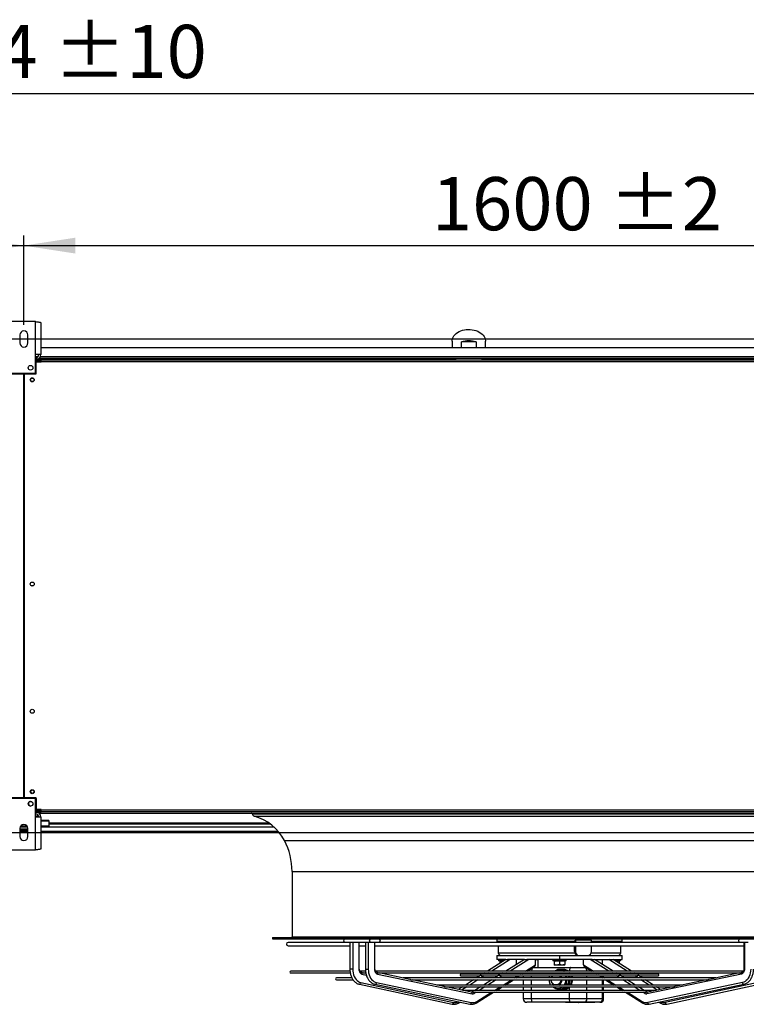
# Model space of a CAD drawing. Units: millimetres. Extents: x 5 to 416, y 3 to 291.
# Drawn here: x 160 to 232, y 88 to 186 of the extents above; entities that cross this region are included whole.
import ezdxf

# ---------------------------------------------------------------- set-up
doc = ezdxf.new("R2010")
doc.units = ezdxf.units.MM
doc.layers.add('GEOMETRY', color=7, linetype='Continuous')
doc.styles.add('SLDTEXTSTYLE0', font='TXT', dxfattribs={"width": 0.605})
doc.dimstyles.new('SLDDIMSTYLE1', dxfattribs={"dimtxt": 5.136637, "dimasz": 3.5, "dimexe": 0, "dimexo": 0.0625, "dimgap": 1.284159, "dimtad": 1, "dimdec": 0, "dimlfac": 15, "dimrnd": 1e-09, "dimzin": 12, "dimdsep": 46, "dimtxsty": 'SLDTEXTSTYLE0', "dimsah": 1, "dimcen": 0.09, "dimadec": 0, "dimazin": 3, "dimtol": 1, "dimtp": 10, "dimtm": 10, "dimtfac": 1, "dimtdec": 0, "dimtofl": 0, "dimtmove": 0, "dimatfit": 3, "dimfxl": 0, "dimfrac": 2, "dimtolj": 1, "dimarcsym": 0})
doc.dimstyles.new('SLDDIMSTYLE3', dxfattribs={"dimtxt": 5.136637, "dimasz": 3.5, "dimexe": 0, "dimexo": 0.0625, "dimgap": 1.284159, "dimtad": 1, "dimdec": 0, "dimlfac": 15, "dimrnd": 1e-09, "dimzin": 12, "dimdsep": 46, "dimtxsty": 'SLDTEXTSTYLE0', "dimsah": 1, "dimcen": 0.09, "dimadec": 0, "dimazin": 3, "dimtol": 1, "dimtp": 2, "dimtm": 2, "dimtfac": 1, "dimtdec": 0, "dimtofl": 0, "dimtmove": 0, "dimatfit": 3, "dimfxl": 0, "dimfrac": 2, "dimtolj": 1, "dimarcsym": 0})

# ---------------------------------------------------------------- blocks, each defined once
blk = doc.blocks.new('_D_4')
at = {"layer": 'GEOMETRY'}
for p, q in [((26.549, 153.563), (26.549, 179.318)), ((294.149, 153.428), (294.149, 179.318)), ((26.549, 178.318), (294.149, 178.318))]:
    blk.add_line(p, q, dxfattribs=at)
for points in [[(26.549, 178.318), (31.685, 177.528), (31.685, 179.108)], [(294.149, 178.318), (289.012, 179.108), (289.012, 177.528)]]:
    blk.add_solid(points, dxfattribs=at)
at = {"layer": 'GEOMETRY', "char_height": 5.2917, "attachment_point": 1, "style": 'SLDTEXTSTYLE0'}
for s, insert in [('±10', (163.337, 185.139)), ('4014', (145.674, 185.139))]:
    blk.add_mtext(s, dxfattribs=dict(at, insert=insert))
blk = doc.blocks.new('_D_7')
at = {"layer": 'GEOMETRY'}
for p, q in [((60.928, 153.867), (317.149, 153.867)), ((316.149, 153.867), (316.149, 104.735)), ((60.664, 104.735), (317.149, 104.735))]:
    blk.add_line(p, q, dxfattribs=at)
for points in [[(316.149, 153.867), (315.358, 148.731), (316.939, 148.731)], [(316.149, 104.735), (316.939, 109.871), (315.358, 109.871)]]:
    blk.add_solid(points, dxfattribs=at)
at = {"layer": 'GEOMETRY', "char_height": 5.2917, "attachment_point": 1, "rotation": 90, "style": 'SLDTEXTSTYLE0'}
for s, insert in [('±2', (309.327, 132.29)), ('737', (309.327, 118.546))]:
    blk.add_mtext(s, dxfattribs=dict(at, insert=insert))
blk = doc.blocks.new('_D_8')
at = {"layer": 'GEOMETRY'}
for p, q in [((53.682, 155.267), (53.682, 164.161)), ((160.349, 155.267), (160.349, 164.161)), ((53.682, 163.161), (160.349, 163.161))]:
    blk.add_line(p, q, dxfattribs=at)
for points in [[(53.682, 163.161), (58.819, 162.371), (58.819, 163.952)], [(160.349, 163.161), (155.212, 163.952), (155.212, 162.371)]]:
    blk.add_solid(points, dxfattribs=at)
at = {"layer": 'GEOMETRY', "char_height": 5.2917, "attachment_point": 1, "style": 'SLDTEXTSTYLE0'}
for s, insert in [('1600', (94.301, 169.983)), ('±2', (111.964, 169.983))]:
    blk.add_mtext(s, dxfattribs=dict(at, insert=insert))
blk = doc.blocks.new('_D_9')
at = {"layer": 'GEOMETRY'}
for p, q in [((160.349, 155.267), (160.349, 164.161)), ((267.015, 155.267), (267.015, 164.161)), ((160.349, 163.161), (267.015, 163.161))]:
    blk.add_line(p, q, dxfattribs=at)
for points in [[(160.349, 163.161), (165.485, 162.371), (165.485, 163.952)], [(267.015, 163.161), (261.879, 163.952), (261.879, 162.371)]]:
    blk.add_solid(points, dxfattribs=at)
at = {"layer": 'GEOMETRY', "char_height": 5.2917, "attachment_point": 1, "style": 'SLDTEXTSTYLE0'}
for s, insert in [('1600', (200.967, 169.983)), ('±2', (218.631, 169.983))]:
    blk.add_mtext(s, dxfattribs=dict(at, insert=insert))

msp = doc.modelspace()

# ---------------------------------------------------------------- linework, layer by layer
at = {"color": 7, "linetype": 'Continuous', "lineweight": 25}
for p, q in [((161.515, 155.601), (159.182, 155.601)), ((161.515, 152.321), (161.515, 155.601)), ((162.035, 155.499), (162.035, 152.321)), ((159.949, 154.267), (159.949, 153.467)), ((160.749, 153.467), (160.749, 154.267)), ((265.329, 153.001), (162.035, 153.001)), ((202.982, 153.637), (202.982, 153.001)), ((203.922, 153.001), (203.922, 153.567)), ((205.375, 153.567), (203.922, 153.567)), ((205.375, 153.567), (205.375, 153.001)), ((206.315, 153.001), (206.315, 153.637)), ((161.515, 150.467), (161.515, 152.321)), ((162.035, 152.321), (161.515, 152.321)), ((265.5, 151.935), (161.864, 151.935)), ((161.515, 151.868), (161.562, 151.868)), ((161.562, 151.868), (161.562, 151.735)), ((161.962, 151.868), (161.562, 151.868)), ((161.562, 151.801), (161.962, 151.801)), ((161.562, 150.468), (161.562, 151.735)), ((161.562, 151.668), (162.015, 151.668)), ((162.015, 151.621), (161.562, 151.621)), ((161.582, 150.401), (161.582, 151.588)), ((161.582, 151.588), (162.082, 151.588)), ((161.962, 151.801), (161.962, 151.868)), ((161.962, 151.801), (162.015, 151.801)), ((162.015, 151.668), (162.015, 151.801)), ((162.015, 151.621), (162.015, 151.588)), ((162.082, 151.601), (162.082, 151.801)), ((162.082, 151.801), (265.282, 151.801)), ((162.082, 151.588), (162.082, 151.601)), ((265.282, 151.601), (162.082, 151.601)), ((159.115, 150.401), (160.332, 150.401)), ((159.182, 150.467), (161.515, 150.467)), ((160.332, 108.201), (160.332, 150.401)), ((160.365, 150.401), (160.365, 108.201)), ((160.365, 150.401), (161.582, 150.401)), ((161.562, 150.468), (161.515, 150.468)), ((160.365, 147.068), (160.332, 147.068)), ((160.332, 146.402), (160.365, 146.402)), ((160.365, 143.734), (160.332, 143.734)), ((160.332, 143.068), (160.365, 143.068)), ((160.365, 140.401), (160.332, 140.401)), ((160.332, 139.735), (160.365, 139.735)), ((160.365, 137.068), (160.332, 137.068)), ((160.332, 136.402), (160.365, 136.402)), ((160.365, 133.734), (160.332, 133.734)), ((160.332, 133.068), (160.365, 133.068)), ((160.365, 130.401), (160.332, 130.401)), ((160.332, 129.735), (160.365, 129.735)), ((160.332, 108.201), (159.115, 108.201)), ((161.515, 108.135), (159.182, 108.135)), ((161.582, 108.201), (160.365, 108.201)), ((161.515, 108.135), (161.562, 108.135)), ((161.515, 106.281), (161.515, 108.135)), ((161.562, 108.135), (161.562, 106.868)), ((161.582, 107.015), (161.582, 108.201)), ((162.015, 106.982), (161.562, 106.982)), ((161.562, 106.981), (162.015, 106.981)), ((162.015, 106.974), (161.562, 106.974)), ((161.562, 106.935), (162.015, 106.935)), ((161.562, 106.868), (161.562, 106.735)), ((162.082, 107.015), (161.582, 107.015)), ((162.015, 107.015), (162.015, 106.982)), ((162.082, 107.001), (162.015, 107.001)), ((162.082, 106.994), (162.015, 106.994)), ((162.015, 106.981), (162.015, 106.982)), ((162.015, 106.981), (162.015, 106.974)), ((162.015, 106.935), (162.015, 106.801)), ((162.082, 107.001), (162.082, 107.015)), ((162.082, 107.001), (265.282, 107.001)), ((162.082, 106.801), (162.082, 107.001)), ((161.562, 106.735), (161.515, 106.735)), ((161.515, 103.001), (161.515, 106.281)), ((161.515, 106.281), (162.035, 106.281)), ((161.962, 106.801), (161.562, 106.801)), ((161.962, 106.735), (161.562, 106.735)), ((161.682, 106.555), (161.682, 106.321)), ((161.682, 106.321), (161.682, 106.281)), ((161.863, 106.668), (162.015, 106.668)), ((161.962, 106.801), (161.962, 106.735)), ((162.015, 106.801), (161.962, 106.801)), ((162.015, 106.801), (162.082, 106.801)), ((162.015, 106.801), (162.015, 106.668)), ((162.015, 106.668), (265.349, 106.668)), ((162.035, 106.281), (162.035, 103.103)), ((162.849, 105.936), (162.035, 105.936)), ((265.282, 106.801), (162.082, 106.801)), ((162.849, 105.936), (162.849, 105.858)), ((159.949, 105.135), (159.949, 104.335)), ((160.749, 105.068), (159.949, 105.068)), ((160.749, 104.935), (159.949, 104.935)), ((160.729, 105.259), (159.968, 105.259)), ((160.678, 105.361), (160.019, 105.361)), ((160.749, 104.335), (160.749, 105.135)), ((162.849, 105.361), (162.035, 105.361)), ((162.849, 105.259), (162.035, 105.259)), ((162.849, 105.858), (162.849, 105.361)), ((162.849, 105.601), (184.874, 105.601)), ((162.849, 105.259), (162.849, 105.361)), ((159.949, 104.868), (160.749, 104.868)), ((162.035, 104.868), (185.669, 104.868)), ((159.182, 103.001), (161.515, 103.001)), ((187.049, 100.868), (187.049, 94.335)), ((185.115, 94.268), (185.115, 94.135)), ((185.115, 94.268), (242.249, 94.268)), ((185.115, 94.135), (242.249, 94.135)), ((207.449, 94.135), (207.449, 93.921)), ((219.915, 93.921), (219.915, 94.135)), ((192.304, 93.801), (186.665, 93.801)), ((186.665, 93.468), (192.813, 93.468)), ((194.896, 93.801), (192.304, 93.801)), ((192.813, 93.801), (192.813, 91.14)), ((193.098, 93.801), (193.098, 91.14)), ((193.705, 93.801), (193.705, 91.14)), ((193.752, 91.14), (193.752, 93.801)), ((193.752, 93.468), (194.357, 93.468)), ((194.357, 93.801), (194.357, 91.14)), ((194.64, 93.801), (194.64, 91.14)), ((195.698, 93.801), (194.896, 93.801)), ((195.259, 93.801), (195.259, 91.14)), ((195.309, 91.14), (195.309, 93.801)), ((195.309, 93.468), (232.055, 93.468)), ((231.666, 93.801), (195.698, 93.801)), ((207.449, 93.921), (207.569, 93.801)), ((207.449, 93.921), (215.243, 93.921)), ((207.582, 93.468), (207.582, 92.768)), ((215.192, 92.901), (215.192, 93.468)), ((215.243, 93.921), (215.243, 94.025)), ((215.267, 94.025), (215.243, 94.025)), ((215.267, 94.025), (215.267, 93.801)), ((216.067, 94.025), (215.267, 94.025)), ((215.267, 93.468), (215.267, 92.901)), ((216.868, 94.025), (216.067, 94.025)), ((216.868, 93.801), (216.868, 94.025)), ((216.868, 93.921), (219.915, 93.921)), ((216.868, 92.901), (216.868, 93.468)), ((219.782, 92.768), (219.782, 93.468)), ((219.795, 93.801), (219.915, 93.921)), ((232.467, 93.801), (231.666, 93.801)), ((232.055, 93.801), (232.055, 91.14)), ((232.105, 93.801), (232.105, 91.14)), ((207.449, 92.501), (207.449, 92.101)), ((207.449, 92.501), (213.682, 92.501)), ((213.682, 92.501), (213.682, 92.101)), ((213.682, 92.501), (215.629, 92.501)), ((215.267, 92.901), (215.192, 92.901)), ((215.636, 92.501), (215.629, 92.501)), ((215.636, 92.501), (216.067, 92.501)), ((216.067, 92.501), (216.498, 92.501)), ((216.492, 92.501), (219.915, 92.501)), ((219.915, 92.101), (219.915, 92.501)), ((208.326, 92.101), (206.502, 90.941)), ((208.326, 92.101), (207.449, 92.101)), ((207.615, 92.101), (207.615, 91.968)), ((208.117, 91.968), (207.615, 91.968)), ((207.749, 91.928), (207.749, 91.734)), ((208.054, 91.928), (207.749, 91.928)), ((208.326, 92.101), (208.502, 92.101)), ((210.195, 92.101), (208.333, 90.941)), ((210.195, 92.101), (208.502, 92.101)), ((209.391, 91.6), (209.391, 92.101)), ((210.195, 92.101), (210.424, 92.101)), ((213.682, 92.101), (210.424, 92.101)), ((210.485, 90.941), (211.204, 91.389)), ((211.064, 91.301), (214.803, 91.301)), ((211.279, 91.559), (211.279, 92.101)), ((211.523, 92.068), (211.279, 92.068)), ((211.523, 92.101), (211.523, 91.301)), ((213.015, 92.101), (213.015, 91.968)), ((213.682, 91.968), (213.015, 91.968)), ((213.149, 91.928), (213.149, 91.589)), ((213.682, 91.928), (213.149, 91.928)), ((213.415, 91.541), (213.149, 91.541)), ((213.949, 91.541), (213.415, 91.541)), ((216.94, 92.101), (213.682, 92.101)), ((214.349, 91.968), (213.682, 91.968)), ((213.682, 91.928), (213.682, 91.589)), ((214.215, 91.928), (213.682, 91.928)), ((214.215, 91.541), (213.949, 91.541)), ((214.215, 91.928), (214.215, 91.589)), ((214.349, 91.968), (214.349, 92.101)), ((214.803, 91.301), (216.11, 91.301)), ((216.085, 91.559), (216.085, 92.101)), ((216.11, 91.301), (216.3, 91.301)), ((216.16, 91.389), (216.879, 90.941)), ((216.94, 92.101), (217.168, 92.101)), ((219.031, 90.941), (217.168, 92.101)), ((217.168, 92.101), (218.862, 92.101)), ((217.972, 91.6), (217.972, 92.101)), ((218.862, 92.101), (219.037, 92.101)), ((220.862, 90.941), (219.037, 92.101)), ((219.037, 92.101), (219.915, 92.101)), ((219.749, 91.968), (219.247, 91.968)), ((219.615, 91.928), (219.31, 91.928)), ((219.615, 91.928), (219.615, 91.734)), ((219.749, 91.968), (219.749, 92.101)), ((192.817, 90.941), (186.916, 90.941)), ((186.916, 90.754), (192.841, 90.754)), ((193.007, 90.259), (191.478, 90.259)), ((194.362, 90.941), (193.788, 90.941)), ((193.949, 90.802), (193.919, 90.808)), ((194.058, 90.754), (194.394, 90.754)), ((194.404, 90.705), (194.173, 90.754)), ((232.018, 90.941), (195.344, 90.941)), ((195.514, 90.802), (195.481, 90.808)), ((195.563, 90.645), (204.989, 88.674)), ((195.63, 90.754), (231.738, 90.754)), ((198.779, 90.118), (195.741, 90.754)), ((229.255, 90.259), (198.109, 90.259)), ((223.494, 90.645), (203.87, 90.645)), ((203.87, 90.458), (205.744, 90.458)), ((205.803, 90.496), (205.431, 90.259)), ((205.979, 90.458), (207.558, 90.458)), ((206.209, 90.754), (206.037, 90.645)), ((207.611, 90.491), (207.239, 90.259)), ((207.831, 90.458), (219.533, 90.458)), ((208.033, 90.754), (207.858, 90.645)), ((209.391, 90.259), (209.711, 90.458)), ((210.01, 90.645), (210.186, 90.754)), ((210.082, 90.689), (210.082, 90.645)), ((210.082, 90.458), (210.082, 90.259)), ((212.797, 90.663), (212.851, 90.7)), ((213.539, 91.001), (213.488, 91.001)), ((213.794, 91.101), (213.561, 91.101)), ((213.628, 91.099), (213.861, 91.099)), ((213.861, 91.099), (214.114, 90.941)), ((214.062, 91.101), (213.896, 91.101)), ((213.963, 91.099), (214.216, 90.941)), ((213.963, 91.099), (214.103, 91.099)), ((214.357, 90.941), (214.103, 91.099)), ((214.166, 90.754), (214.326, 90.663)), ((214.326, 90.663), (214.559, 90.663)), ((214.413, 90.754), (214.559, 90.663)), ((214.515, 90.754), (214.661, 90.663)), ((214.52, 90.968), (214.675, 90.968)), ((214.626, 90.259), (214.626, 90.458)), ((214.801, 90.663), (214.655, 90.754)), ((214.661, 90.663), (214.801, 90.663)), ((214.675, 90.968), (216.418, 90.968)), ((214.728, 90.259), (214.728, 90.458)), ((214.76, 90.754), (214.813, 90.683)), ((214.813, 90.683), (214.838, 90.645)), ((214.868, 90.259), (214.868, 90.458)), ((217.178, 90.754), (217.354, 90.645)), ((217.653, 90.458), (217.973, 90.259)), ((219.506, 90.645), (219.331, 90.754)), ((220.125, 90.259), (219.752, 90.491)), ((219.806, 90.458), (221.385, 90.458)), ((221.327, 90.645), (221.155, 90.754)), ((221.933, 90.259), (221.561, 90.496)), ((221.62, 90.458), (223.494, 90.458)), ((231.8, 90.645), (222.375, 88.674)), ((231.623, 90.754), (228.585, 90.118)), ((231.883, 90.808), (231.85, 90.801)), ((191.478, 90.072), (193.126, 90.072)), ((193.759, 89.625), (202.991, 87.653)), ((193.913, 89.788), (203.145, 87.816)), ((195.321, 89.625), (204.747, 87.653)), ((195.472, 89.788), (204.898, 87.816)), ((198.895, 90.072), (228.47, 90.072)), ((202.152, 89.413), (199.001, 90.072)), ((225.892, 89.555), (201.472, 89.555)), ((202.265, 89.368), (225.098, 89.368)), ((204.907, 88.837), (202.364, 89.368)), ((204.031, 89.368), (203.619, 89.106)), ((205.137, 90.072), (204.325, 89.555)), ((205.81, 89.368), (205.247, 89.018)), ((206.939, 90.072), (206.11, 89.555)), ((207.4, 89.018), (207.963, 89.368)), ((208.262, 89.555), (209.092, 90.072)), ((210.082, 90.072), (210.082, 89.555)), ((210.082, 89.368), (210.082, 89.018)), ((212.73, 89.665), (212.728, 89.694)), ((213.348, 89.568), (213.373, 89.568)), ((213.488, 89.201), (213.472, 89.202)), ((213.488, 89.201), (213.539, 89.201)), ((213.861, 89.104), (214.284, 89.368)), ((213.955, 89.322), (214.022, 89.368)), ((214.031, 89.368), (213.955, 89.322)), ((213.963, 89.104), (214.386, 89.368)), ((214.103, 89.104), (214.527, 89.368)), ((214.393, 89.665), (214.626, 89.665)), ((214.626, 89.665), (214.626, 90.072)), ((214.728, 89.665), (214.728, 90.072)), ((214.728, 89.665), (214.868, 89.665)), ((214.868, 89.665), (214.868, 90.072)), ((218.081, 89.555), (218.081, 90.072)), ((218.081, 89.018), (218.081, 89.368)), ((218.272, 90.072), (219.102, 89.555)), ((219.401, 89.368), (219.964, 89.018)), ((221.254, 89.555), (220.425, 90.072)), ((222.117, 89.018), (221.554, 89.368)), ((223.039, 89.555), (222.227, 90.072)), ((224.999, 89.368), (222.457, 88.837)), ((231.892, 89.788), (222.466, 87.816)), ((222.617, 87.653), (232.043, 89.625)), ((223.745, 89.106), (223.332, 89.368)), ((233.451, 89.788), (224.219, 87.816)), ((224.373, 87.653), (233.605, 89.625)), ((228.363, 90.072), (225.212, 89.413)), ((223.322, 89.018), (204.042, 89.018)), ((204.907, 88.837), (204.904, 88.837)), ((204.988, 88.856), (204.982, 88.853)), ((205.19, 88.831), (222.176, 88.831)), ((205.411, 87.778), (207.1, 88.831)), ((210.082, 88.831), (210.082, 88.168)), ((213.561, 89.101), (213.794, 89.101)), ((213.628, 89.104), (213.861, 89.104)), ((213.896, 89.101), (214.059, 89.101)), ((213.963, 89.104), (214.103, 89.104)), ((218.081, 88.168), (218.081, 88.831)), ((220.264, 88.831), (221.953, 87.778)), ((222.381, 88.853), (222.376, 88.856)), ((222.457, 88.837), (222.46, 88.837)), ((203.645, 87.779), (203.769, 87.858)), ((211.032, 87.835), (210.415, 87.835)), ((214.675, 88.168), (210.905, 88.168)), ((214.803, 87.835), (211.032, 87.835)), ((214.274, 87.835), (214.274, 87.818)), ((214.766, 87.818), (214.274, 87.818)), ((216.418, 88.168), (214.675, 88.168)), ((214.766, 87.835), (214.766, 87.818)), ((214.872, 87.818), (214.766, 87.818)), ((216.11, 87.835), (214.803, 87.835)), ((214.884, 87.835), (214.884, 87.818)), ((215.135, 87.835), (215.135, 87.818)), ((215.368, 87.835), (215.368, 87.818)), ((215.545, 87.818), (215.368, 87.818)), ((215.545, 87.835), (215.545, 87.818)), ((215.581, 87.818), (215.545, 87.818)), ((215.591, 87.835), (215.591, 87.818)), ((215.648, 87.835), (215.648, 87.818)), ((215.757, 87.818), (215.648, 87.818)), ((215.757, 87.835), (215.757, 87.818)), ((215.767, 87.818), (215.757, 87.818)), ((215.767, 87.835), (215.767, 87.818)), ((215.832, 87.818), (215.767, 87.818)), ((215.832, 87.835), (215.832, 87.818)), ((215.869, 87.818), (215.832, 87.818)), ((215.869, 87.835), (215.869, 87.818)), ((215.968, 87.818), (215.869, 87.818)), ((215.968, 87.835), (215.968, 87.818)), ((216.033, 87.818), (215.968, 87.818)), ((216.033, 87.835), (216.033, 87.818)), ((216.051, 87.818), (216.033, 87.818)), ((216.051, 87.835), (216.051, 87.818)), ((216.062, 87.835), (216.062, 87.818)), ((216.126, 87.818), (216.062, 87.818)), ((217.671, 87.835), (216.11, 87.835)), ((216.126, 87.835), (216.126, 87.818)), ((216.304, 87.818), (216.126, 87.818)), ((216.304, 87.835), (216.304, 87.818)), ((216.328, 87.818), (216.304, 87.818)), ((216.328, 87.835), (216.328, 87.818)), ((216.39, 87.818), (216.328, 87.818)), ((216.39, 87.835), (216.39, 87.818)), ((216.431, 87.818), (216.39, 87.818)), ((217.979, 88.168), (216.418, 88.168)), ((216.431, 87.835), (216.431, 87.818)), ((216.493, 87.818), (216.431, 87.818)), ((216.493, 87.835), (216.493, 87.818)), ((216.555, 87.818), (216.493, 87.818)), ((216.555, 87.835), (216.555, 87.818)), ((216.58, 87.818), (216.555, 87.818)), ((216.58, 87.835), (216.58, 87.818)), ((216.757, 87.818), (216.58, 87.818)), ((216.757, 87.835), (216.757, 87.818)), ((216.785, 87.818), (216.757, 87.818)), ((216.785, 87.835), (216.785, 87.818)), ((216.847, 87.818), (216.785, 87.818)), ((216.847, 87.835), (216.847, 87.818)), ((216.875, 87.818), (216.847, 87.818)), ((216.875, 87.835), (216.875, 87.818)), ((217.102, 87.818), (216.875, 87.818)), ((217.102, 87.835), (217.102, 87.818)), ((217.175, 87.818), (217.102, 87.818)), ((217.175, 87.835), (217.175, 87.818)), ((217.198, 87.818), (217.175, 87.818)), ((217.198, 87.835), (217.198, 87.818)), ((217.748, 87.835), (217.671, 87.835)), ((223.595, 87.858), (223.719, 87.779))]:
    msp.add_line(p, q, dxfattribs=at)
at = {"color": 8, "linetype": 'Continuous', "lineweight": 25}
for p, q in [((161.748, 152.101), (161.515, 152.101)), ((265.377, 152.101), (161.987, 152.101)), ((161.562, 151.735), (161.515, 151.735)), ((203.316, 151.865), (161.962, 151.865)), ((265.599, 151.865), (205.981, 151.865)), ((161.515, 106.868), (161.562, 106.868)), ((161.682, 106.321), (161.515, 106.321)), ((183.082, 106.606), (244.282, 106.606)), ((183.279, 106.365), (244.085, 106.365)), ((162.849, 105.858), (162.035, 105.858)), ((184.785, 105.665), (162.849, 105.665)), ((162.849, 105.29), (185.256, 105.29)), ((186.299, 103.94), (241.065, 103.94)), ((187.049, 100.868), (240.315, 100.868)), ((187.049, 94.335), (240.315, 94.335)), ((207.582, 92.768), (215.214, 92.768)), ((216.847, 92.768), (219.782, 92.768)), ((208.756, 92.101), (206.932, 90.941)), ((210.627, 92.101), (208.765, 90.941)), ((210.287, 90.941), (211.279, 91.559)), ((216.085, 91.559), (217.077, 90.941)), ((218.599, 90.941), (216.737, 92.101)), ((220.432, 90.941), (218.608, 92.101)), ((193.098, 91.14), (192.813, 91.14)), ((193.752, 91.14), (193.705, 91.14)), ((194.003, 90.645), (194.445, 90.551)), ((194.357, 91.14), (194.64, 91.14)), ((195.259, 91.14), (195.309, 91.14)), ((206.173, 90.458), (205.86, 90.259)), ((206.638, 90.754), (206.466, 90.645)), ((207.99, 90.458), (207.67, 90.259)), ((208.465, 90.754), (208.289, 90.645)), ((209.193, 90.259), (209.512, 90.458)), ((209.812, 90.645), (209.987, 90.754)), ((210.529, 90.968), (210.905, 90.968)), ((210.905, 90.968), (213.265, 90.968)), ((210.905, 90.941), (210.905, 90.968)), ((210.905, 90.645), (210.905, 90.754)), ((210.905, 90.259), (210.905, 90.458)), ((214.675, 90.941), (214.675, 90.968)), ((216.418, 90.941), (216.418, 90.968)), ((216.418, 90.968), (216.835, 90.968)), ((216.418, 90.645), (216.418, 90.754)), ((216.418, 90.259), (216.418, 90.458)), ((217.377, 90.754), (217.552, 90.645)), ((217.852, 90.458), (218.171, 90.259)), ((219.074, 90.645), (218.899, 90.754)), ((219.694, 90.259), (219.374, 90.458)), ((220.897, 90.645), (220.726, 90.754)), ((221.504, 90.259), (221.191, 90.458)), ((232.105, 91.14), (232.055, 91.14)), ((204.461, 89.368), (203.942, 89.038)), ((205.567, 90.072), (204.754, 89.555)), ((206.242, 89.368), (205.679, 89.018)), ((207.371, 90.072), (206.541, 89.555)), ((207.201, 89.018), (207.764, 89.368)), ((208.064, 89.555), (208.893, 90.072)), ((210.905, 89.555), (210.905, 90.072)), ((210.905, 89.018), (210.905, 89.368)), ((214.675, 89.018), (214.675, 89.357)), ((216.418, 89.555), (216.418, 90.072)), ((216.418, 89.018), (216.418, 89.368)), ((217.979, 89.555), (217.979, 90.072)), ((217.979, 89.018), (217.979, 89.368)), ((218.471, 90.072), (219.3, 89.555)), ((219.6, 89.368), (220.163, 89.018)), ((220.823, 89.555), (219.993, 90.072)), ((221.685, 89.018), (221.122, 89.368)), ((222.61, 89.555), (221.797, 90.072)), ((223.422, 89.038), (222.903, 89.368)), ((205.379, 88.831), (205.187, 88.711)), ((205.439, 87.92), (206.902, 88.831)), ((210.905, 88.168), (210.905, 88.831)), ((214.675, 88.168), (214.675, 88.831)), ((216.418, 88.168), (216.418, 88.831)), ((217.979, 88.168), (217.979, 88.831)), ((220.462, 88.831), (221.925, 87.92)), ((222.177, 88.711), (221.985, 88.831)), ((210.905, 88.168), (210.082, 88.168)), ((218.081, 88.168), (217.979, 88.168))]:
    msp.add_line(p, q, dxfattribs=at)
at = {"color": 7, "linetype": 'Continuous', "lineweight": 25, "flags": 128}
for points in [[(202.982, 153.637), (202.994, 153.777), (203.029, 153.914), (203.086, 154.048), (203.166, 154.176), (203.266, 154.296), (203.386, 154.407), (203.524, 154.507), (203.677, 154.595), (203.844, 154.67), (204.022, 154.73), (204.209, 154.774), (204.403, 154.803), (204.599, 154.815), (204.797, 154.811), (204.992, 154.791), (205.182, 154.754), (205.365, 154.701), (205.538, 154.634), (205.699, 154.553), (205.844, 154.458), (205.973, 154.353), (206.084, 154.237), (206.174, 154.113), (206.243, 153.982), (206.289, 153.846), (206.312, 153.707), (206.315, 153.637)], [(192.304, 94.135), (192.259, 94.122), (192.22, 94.086), (192.195, 94.032), (192.186, 93.968), (192.195, 93.904), (192.22, 93.85), (192.259, 93.814), (192.304, 93.801)], [(194.896, 93.801), (194.851, 93.814), (194.813, 93.85), (194.788, 93.904), (194.779, 93.968), (194.788, 94.032), (194.813, 94.086), (194.851, 94.122), (194.896, 94.135)], [(195.698, 94.135), (195.743, 94.122), (195.781, 94.086), (195.807, 94.032), (195.816, 93.968), (195.807, 93.904), (195.781, 93.85), (195.743, 93.814), (195.698, 93.801)], [(231.666, 93.801), (231.621, 93.814), (231.583, 93.85), (231.557, 93.904), (231.548, 93.968), (231.557, 94.032), (231.583, 94.086), (231.621, 94.122), (231.666, 94.135)], [(215.197, 93.801), (215.221, 93.862), (215.243, 93.921)], [(214.803, 91.301), (214.778, 91.295), (214.754, 91.276), (214.732, 91.245), (214.713, 91.204), (214.697, 91.153), (214.685, 91.096), (214.678, 91.033), (214.675, 90.968)], [(193.098, 91.14), (193.108, 90.946), (193.137, 90.756), (193.184, 90.574), (193.249, 90.403), (193.33, 90.248), (193.426, 90.11), (193.534, 89.993), (193.653, 89.899), (193.781, 89.83), (193.913, 89.788)], [(193.705, 91.14), (193.71, 91.051), (193.727, 90.966), (193.753, 90.886), (193.79, 90.813), (193.834, 90.752), (193.886, 90.702), (193.942, 90.666), (194.003, 90.645)], [(194.64, 91.14), (194.65, 90.946), (194.679, 90.756), (194.727, 90.574), (194.794, 90.403), (194.877, 90.248), (194.974, 90.11), (195.085, 89.993), (195.207, 89.899), (195.337, 89.83), (195.472, 89.788)], [(195.259, 91.14), (195.265, 91.051), (195.281, 90.966), (195.309, 90.886), (195.346, 90.813), (195.391, 90.752), (195.444, 90.702), (195.502, 90.666), (195.563, 90.645)], [(212.785, 90.645), (212.787, 90.648), (212.797, 90.663)], [(214.326, 90.663), (214.335, 90.648), (214.337, 90.645)], [(214.559, 90.663), (214.568, 90.648), (214.57, 90.645)], [(214.661, 90.663), (214.67, 90.648), (214.672, 90.645)], [(214.737, 90.754), (214.738, 90.752), (214.801, 90.663)], [(214.925, 90.458), (214.942, 90.407), (214.974, 90.259)], [(232.105, 91.14), (232.099, 91.051), (232.082, 90.966), (232.055, 90.886), (232.018, 90.813), (231.973, 90.752), (231.92, 90.702), (231.862, 90.666), (231.8, 90.645)], [(232.724, 91.14), (232.714, 90.946), (232.685, 90.756), (232.636, 90.574), (232.57, 90.403), (232.487, 90.248), (232.389, 90.11), (232.279, 89.993), (232.157, 89.899), (232.027, 89.83), (231.892, 89.788)], [(213.84, 90.072), (213.828, 89.983), (213.792, 89.87), (213.733, 89.769), (213.655, 89.684), (213.561, 89.621), (213.457, 89.581), (213.348, 89.568), (213.238, 89.581), (213.134, 89.621), (213.04, 89.684), (212.962, 89.769), (212.904, 89.87), (212.867, 89.983), (212.856, 90.072)], [(211.032, 87.835), (211.008, 87.841), (210.984, 87.86), (210.962, 87.891), (210.942, 87.932), (210.926, 87.983), (210.915, 88.04), (210.907, 88.103), (210.905, 88.168)], [(214.803, 87.835), (214.778, 87.841), (214.754, 87.86), (214.732, 87.891), (214.713, 87.932), (214.697, 87.983), (214.685, 88.04), (214.678, 88.103), (214.675, 88.168)]]:
    msp.add_lwpolyline(points, dxfattribs=at)
at = {"color": 8, "linetype": 'Continuous', "lineweight": 25, "flags": 128}
for points in [[(214.061, 90.754), (214.144, 90.654), (214.151, 90.645)], [(214.251, 90.458), (214.274, 90.394), (214.307, 90.259)], [(193.913, 89.788), (193.898, 89.725), (193.866, 89.672), (193.824, 89.636), (193.777, 89.623), (193.759, 89.625)], [(195.321, 89.625), (195.338, 89.623), (195.384, 89.636), (195.425, 89.672), (195.456, 89.725), (195.472, 89.788)], [(232.043, 89.625), (232.026, 89.623), (231.98, 89.636), (231.938, 89.672), (231.908, 89.725), (231.892, 89.788)], [(205.187, 88.711), (205.16, 88.77), (205.119, 88.819), (205.07, 88.852), (205.022, 88.864), (204.982, 88.852)], [(222.177, 88.711), (222.204, 88.77), (222.245, 88.819), (222.293, 88.852), (222.342, 88.864), (222.382, 88.852)], [(203.145, 87.816), (203.129, 87.753), (203.097, 87.7), (203.055, 87.664), (203.008, 87.652), (202.991, 87.653)], [(204.747, 87.653), (204.763, 87.652), (204.809, 87.664), (204.851, 87.7), (204.882, 87.753), (204.898, 87.816)], [(205.411, 87.778), (205.412, 87.779), (205.439, 87.812), (205.449, 87.861), (205.439, 87.92)], [(221.953, 87.778), (221.952, 87.779), (221.925, 87.812), (221.915, 87.861), (221.925, 87.92)], [(222.617, 87.653), (222.6, 87.652), (222.554, 87.664), (222.513, 87.7), (222.482, 87.753), (222.466, 87.816)], [(224.219, 87.816), (224.235, 87.753), (224.266, 87.7), (224.309, 87.664), (224.356, 87.652), (224.373, 87.653)]]:
    msp.add_lwpolyline(points, dxfattribs=at)
at = {"color": 7, "linetype": 'Continuous', "lineweight": 25}
for centre, radius in [((161.015, 151.001), 0.233), ((161.182, 149.801), 0.2), ((161.182, 149.801), 0.167), ((161.182, 129.468), 0.2), ((161.182, 116.801), 0.2), ((161.182, 108.801), 0.2), ((161.182, 108.801), 0.167), ((161.015, 107.601), 0.233)]:
    msp.add_circle(centre, radius, dxfattribs=at)
for centre, radius, start, end in [((160.349, 154.267), 0.4, 0, 180), ((160.349, 153.467), 0.4, 180, 0), ((204.649, 151.396), 2.289, 71.49261, 108.50739), ((161.515, 152.321), 0.32, 270, 0), ((161.515, 152.321), 0.52, 299.48171, 0), ((161.182, 129.135), 0.167, 62.87324, 117.12676), ((161.029, 107.601), 0.233, 91.58948, 268.41153), ((161.182, 107.926), 0.167, 213.74913, 271.85614), ((161.515, 106.281), 0.32, 0, 90), ((161.515, 106.281), 0.52, 0, 60.66789), ((183.015, 106.601), 0.0667, 3.67621, 90), ((183.348, 106.623), 0.267, 183.67621, 255.0241), ((182.039, 101.728), 4.8, 27.43773, 75.0241), ((160.349, 105.135), 0.4, 0, 180), ((160.349, 104.335), 0.4, 180, 0), ((180.382, 100.868), 6.667, 360, 27.43773), ((186.982, 94.335), 0.0667, 270, 0), ((186.665, 93.635), 0.167, 90, 270), ((207.849, 92.768), 0.267, 180, 270), ((215.652, 92.887), 0.386, 177.8239, 267.64451), ((216.483, 92.887), 0.386, 272.35549, 2.1761), ((219.515, 92.768), 0.267, 270, 0), ((207.759, 91.968), 0.04, 270, 0), ((207.826, 91.966), 0.0376, 274.40195, 3.81126), ((213.159, 91.968), 0.04, 270, 0), ((213.226, 91.966), 0.0376, 274.40195, 3.81126), ((214.205, 91.968), 0.04, 180, 270), ((216.096, 90.98), 0.321, 357.8239, 87.64451), ((219.605, 91.968), 0.04, 180, 270), ((186.916, 90.847), 0.0933, 90, 270), ((191.478, 90.165), 0.0933, 90, 270), ((203.87, 90.551), 0.0933, 90, 270), ((213.401, 90.111), 0.544, 140.43336, 164.26999), ((213.561, 90.248), 0.854, 85.49985, 94.50015), ((213.538, 90.225), 0.776, 67.17893, 89.94513), ((213.294, 90.111), 0.544, 15.73001, 39.56664), ((213.32, 90.111), 0.544, 15.73001, 39.56664), ((213.794, 90.247), 0.854, 85.50008, 89.9996), ((213.896, 90.248), 0.854, 85.49974, 93.42643), ((214.061, 90.24), 0.861, 68.355, 89.95605), ((214.031, 90.221), 0.88, 54.78614, 85.29132), ((213.48, 90.14), 0.881, 34.94132, 44.17438), ((213.416, 90.105), 0.955, 9.27903, 21.71027), ((214.036, 90.192), 0.915, 54.95524, 58.06986), ((213.895, 90.104), 1.065, 8.34954, 19.40237), ((223.494, 90.551), 0.0933, 270, 90), ((213.665, 90.084), 1.025, 204.09024, 211.05563), ((213.356, 90.077), 0.509, 271.94915, 359.43288), ((213.537, 89.985), 0.784, 270.1415, 302.20557), ((214.054, 89.986), 0.884, 270.32023, 314.6581), ((214.028, 89.993), 0.892, 274.86316, 315.57292), ((213.422, 90.098), 0.948, 325.09779, 358.44877), ((213.456, 90.084), 1.026, 328.94847, 335.90566), ((213.689, 90.084), 1.026, 328.94847, 335.90566), ((213.791, 90.084), 1.026, 328.94847, 335.90566), ((213.928, 90.098), 1.058, 329.12366, 358.5915), ((213.893, 90.1), 1.068, 335.99309, 358.50813), ((205.042, 88.935), 0.267, 258.61947, 302.9509), ((213.561, 89.955), 0.854, 265.49985, 274.50015), ((213.794, 89.955), 0.854, 270.0004, 274.49992), ((213.896, 89.955), 0.854, 266.57357, 274.50026), ((222.322, 88.935), 0.267, 237.0491, 281.38053), ((205.042, 88.532), 0.73, 258.61947, 302.9509), ((210.415, 88.168), 0.333, 180, 270), ((216.096, 88.156), 0.321, 272.35549, 2.1761), ((217.658, 88.156), 0.321, 272.35549, 2.1761), ((217.748, 88.168), 0.333, 270, 0), ((222.322, 88.532), 0.73, 237.0491, 281.38053)]:
    msp.add_arc(centre, radius, start, end, dxfattribs=at)
at = {"color": 8, "linetype": 'Continuous', "lineweight": 25}
for centre, radius, start, end in [((211.527, 90.987), 0.623, 156.72156, 181.78205), ((193.869, 90.679), 0.138, 345.68814, 67.86865), ((195.43, 90.681), 0.138, 345.16697, 67.39132), ((213.439, 90.109), 0.619, 145.7564, 166.0546), ((213.373, 90.184), 0.518, 62.94651, 117.05349), ((213.487, 90.225), 0.776, 67.17081, 89.32652), ((213.307, 90.109), 0.619, 13.9454, 34.2436), ((231.934, 90.681), 0.138, 112.50851, 194.84637), ((213.419, 90.088), 0.6, 181.54175, 242.66809), ((213.485, 89.991), 0.79, 270.2386, 307.95811), ((213.327, 90.088), 0.6, 297.33191, 358.45825), ((213.372, 90.097), 0.947, 325.08283, 358.46372), ((204.857, 88.709), 0.137, 345.00015, 68.6477), ((222.507, 88.709), 0.137, 111.3523, 194.99985), ((203.286, 88.498), 0.696, 258.2937, 298.9008), ((203.578, 87.861), 0.107, 309.20443, 7.69102), ((223.786, 87.861), 0.107, 172.30897, 230.79564), ((224.078, 88.498), 0.696, 241.0992, 281.7063)]:
    msp.add_arc(centre, radius, start, end, dxfattribs=at)
at = {"color": 7, "linetype": 'Continuous', "lineweight": 25}
for centre, major_axis, ratio, start_param, end_param in [((204.649, 152.035), (0, 1.886), 0.707107, 1.624489, 1.694858), ((204.649, 152.035), (0, 1.886), 0.707107, 4.588327, 4.658786), ((204.649, 151.941), (0, 1.964), 0.678897, 1.609666, 1.641884), ((204.649, 151.941), (0, 1.964), 0.678897, 4.641301, 4.67352), ((211.161, 91.558), (0.001, 0.182), 0.645989, 3.527947, 4.71966), ((216.203, 91.558), (-0.001, 0.182), 0.645989, 1.563525, 2.755238)]:
    msp.add_ellipse(centre, major_axis=major_axis, ratio=ratio, start_param=start_param, end_param=end_param, dxfattribs=at)
for points, knots in [([(161.515, 155.601), (161.574, 155.593), (161.692, 155.579), (161.849, 155.557), (161.966, 155.535), (162.027, 155.515), (162.033, 155.503), (162.035, 155.499)], [0, 0, 0, 0, 0.216358, 0.432723, 0.649088, 0.865454, 1, 1, 1, 1]), ([(162.035, 103.103), (162.029, 103.096), (162.018, 103.081), (161.927, 103.059), (161.793, 103.037), (161.647, 103.018), (161.552, 103.006), (161.515, 103.001)], [0, 0, 0, 0, 0.216358, 0.432723, 0.649088, 0.865454, 1, 1, 1, 1]), ([(215.192, 92.901), (215.192, 92.886), (215.193, 92.861), (215.199, 92.826), (215.205, 92.796), (215.211, 92.777), (215.214, 92.768)], [0, 0, 0, 0, 0.339563, 0.559509, 0.779602, 1, 1, 1, 1]), ([(215.214, 92.768), (215.223, 92.745), (215.241, 92.696), (215.279, 92.629), (215.33, 92.564), (215.398, 92.512), (215.449, 92.505), (215.476, 92.501)], [0, 0, 0, 0, 0.134405, 0.286598, 0.465068, 0.715094, 1, 1, 1, 1]), ([(213.415, 91.541), (213.366, 91.544), (213.275, 91.55), (213.188, 91.577), (213.149, 91.589)], [0, 0, 0, 0, 0.547189, 1, 1, 1, 1]), ([(213.149, 91.589), (213.149, 91.574), (213.149, 91.547), (213.149, 91.543), (213.149, 91.541)], [0, 0, 0, 0, 0.5709, 1, 1, 1, 1]), ([(213.682, 91.589), (213.632, 91.574), (213.544, 91.547), (213.454, 91.543), (213.415, 91.541)], [0, 0, 0, 0, 0.5709, 1, 1, 1, 1]), ([(213.949, 91.541), (213.899, 91.544), (213.809, 91.55), (213.721, 91.577), (213.682, 91.589)], [0, 0, 0, 0, 0.547189, 1, 1, 1, 1]), ([(214.215, 91.589), (214.165, 91.574), (214.078, 91.547), (213.987, 91.543), (213.949, 91.541)], [0, 0, 0, 0, 0.5709, 1, 1, 1, 1]), ([(214.215, 91.541), (214.215, 91.544), (214.215, 91.55), (214.215, 91.577), (214.215, 91.589)], [0, 0, 0, 0, 0.547189, 1, 1, 1, 1]), ([(192.813, 91.14), (192.813, 91.108), (192.814, 91.015), (192.828, 90.863), (192.859, 90.688), (192.905, 90.518), (192.966, 90.356), (193.04, 90.205), (193.127, 90.066), (193.226, 89.943), (193.336, 89.836), (193.455, 89.748), (193.581, 89.68), (193.684, 89.643), (193.744, 89.629), (193.759, 89.625)], [0, 0, 0, 0, 0.045195, 0.129478, 0.213864, 0.298351, 0.382965, 0.467706, 0.552535, 0.637316, 0.721855, 0.805883, 0.889119, 0.971361, 1, 1, 1, 1]), ([(193.919, 90.808), (193.914, 90.809), (193.901, 90.813), (193.875, 90.827), (193.839, 90.86), (193.804, 90.912), (193.775, 90.979), (193.756, 91.057), (193.754, 91.112), (193.752, 91.14)], [0, 0, 0, 0, 0.075007, 0.231614, 0.378458, 0.534934, 0.689359, 0.843944, 1, 1, 1, 1]), ([(194.066, 90.755), (194.065, 90.754), (194.062, 90.753), (194.053, 90.754), (194.041, 90.758), (194.028, 90.764), (194.013, 90.772), (193.998, 90.781), (193.977, 90.792), (193.96, 90.801), (193.95, 90.801), (193.949, 90.801)], [0, 0, 0, 0, 0.041336, 0.1503839, 0.2586879, 0.3653522, 0.4746418, 0.5863529, 0.7069683, 0.9669601, 1, 1, 1, 1]), ([(194.357, 91.14), (194.357, 91.107), (194.358, 91.015), (194.373, 90.863), (194.404, 90.687), (194.451, 90.517), (194.513, 90.356), (194.588, 90.205), (194.677, 90.066), (194.778, 89.943), (194.89, 89.836), (195.01, 89.748), (195.138, 89.68), (195.243, 89.643), (195.305, 89.629), (195.321, 89.625)], [0, 0, 0, 0, 0.045222, 0.129445, 0.213767, 0.298181, 0.382706, 0.467337, 0.552023, 0.636639, 0.721003, 0.804877, 0.888014, 0.970249, 1, 1, 1, 1]), ([(195.481, 90.808), (195.476, 90.81), (195.462, 90.813), (195.434, 90.828), (195.396, 90.863), (195.36, 90.915), (195.331, 90.983), (195.313, 91.059), (195.31, 91.113), (195.309, 91.14)], [0, 0, 0, 0, 0.074902, 0.233318, 0.381714, 0.539904, 0.695582, 0.851164, 1, 1, 1, 1]), ([(195.632, 90.754), (195.629, 90.754), (195.622, 90.754), (195.608, 90.759), (195.593, 90.766), (195.576, 90.775), (195.559, 90.784), (195.538, 90.795), (195.523, 90.799), (195.514, 90.801)], [0, 0, 0, 0, 0.112583, 0.237074, 0.361405, 0.489215, 0.619746, 0.761894, 1, 1, 1, 1]), ([(205.978, 90.458), (205.974, 90.458), (205.965, 90.459), (205.946, 90.463), (205.921, 90.473), (205.893, 90.487), (205.867, 90.498), (205.841, 90.504), (205.819, 90.504), (205.808, 90.498), (205.804, 90.495)], [0, 0, 0, 0, 0.0637985, 0.1280913, 0.2554031, 0.3905232, 0.5394051, 0.6975054, 0.8677103, 1, 1, 1, 1]), ([(207.838, 90.459), (207.837, 90.459), (207.828, 90.456), (207.808, 90.459), (207.779, 90.468), (207.748, 90.481), (207.717, 90.494), (207.685, 90.503), (207.655, 90.505), (207.628, 90.5), (207.617, 90.493), (207.612, 90.49)], [0, 0, 0, 0, 0.014014, 0.124096, 0.236428, 0.361654, 0.48892, 0.622182, 0.762899, 0.902711, 1, 1, 1, 1]), ([(212.705, 90.458), (212.691, 90.422), (212.665, 90.358), (212.654, 90.289), (212.649, 90.259)], [0, 0, 0, 0, 0.554943, 1, 1, 1, 1]), ([(212.903, 90.754), (212.887, 90.739), (212.851, 90.706), (212.824, 90.666), (212.81, 90.645)], [0, 0, 0, 0, 0.464822, 1, 1, 1, 1]), ([(213.497, 90.999), (213.474, 90.999), (213.407, 91.001), (213.3, 90.983), (213.22, 90.954), (213.181, 90.941)], [0, 0, 0, 0, 0.214623, 0.618282, 1, 1, 1, 1]), ([(213.268, 90.968), (213.287, 90.979), (213.36, 91.024), (213.437, 91.067), (213.494, 91.099)], [0, 0, 0, 0, 0.257211, 1, 1, 1, 1]), ([(213.628, 91.099), (213.686, 91.058), (213.76, 91.006), (213.843, 90.952), (213.862, 90.941)], [0, 0, 0, 0, 0.778537, 1, 1, 1, 1]), ([(214.387, 90.458), (214.382, 90.403), (214.376, 90.337), (214.374, 90.27), (214.374, 90.259)], [0, 0, 0, 0, 0.835598, 1, 1, 1, 1]), ([(214.379, 91.041), (214.396, 91.033), (214.424, 91.021), (214.461, 91.002), (214.491, 90.986), (214.51, 90.974), (214.52, 90.968)], [0, 0, 0, 0, 0.357438, 0.580359, 0.794832, 1, 1, 1, 1]), ([(219.752, 90.49), (219.75, 90.492), (219.743, 90.498), (219.721, 90.503), (219.691, 90.504), (219.659, 90.498), (219.627, 90.486), (219.595, 90.472), (219.564, 90.461), (219.545, 90.459), (219.536, 90.458)], [0, 0, 0, 0, 0.043052, 0.187284, 0.343856, 0.479339, 0.621654, 0.755763, 0.880379, 1, 1, 1, 1]), ([(221.56, 90.496), (221.56, 90.496), (221.557, 90.5), (221.542, 90.504), (221.519, 90.504), (221.492, 90.496), (221.463, 90.483), (221.433, 90.469), (221.408, 90.46), (221.39, 90.458), (221.38, 90.457), (221.376, 90.458), (221.376, 90.458)], [0, 0, 0, 0, 0.003299, 0.144044, 0.318052, 0.469096, 0.616698, 0.754449, 0.876526, 0.93794, 0.999537, 1, 1, 1, 1]), ([(231.85, 90.801), (231.842, 90.799), (231.829, 90.796), (231.809, 90.786), (231.792, 90.777), (231.775, 90.768), (231.759, 90.76), (231.745, 90.755), (231.737, 90.754), (231.733, 90.754)], [0, 0, 0, 0, 0.210638, 0.356953, 0.491161, 0.622698, 0.747806, 0.874262, 1, 1, 1, 1]), ([(232.055, 91.14), (232.054, 91.126), (232.053, 91.085), (232.042, 91.018), (232.018, 90.945), (231.986, 90.886), (231.949, 90.843), (231.912, 90.817), (231.893, 90.811), (231.883, 90.808)], [0, 0, 0, 0, 0.077056, 0.232846, 0.387684, 0.540895, 0.69341, 0.847625, 1, 1, 1, 1]), ([(232.043, 89.625), (232.068, 89.631), (232.138, 89.648), (232.249, 89.691), (232.373, 89.761), (232.489, 89.849), (232.597, 89.956), (232.695, 90.079), (232.782, 90.216), (232.856, 90.367), (232.916, 90.529), (232.962, 90.699), (232.993, 90.875), (233.006, 91.023), (233.007, 91.111), (233.007, 91.14)], [0, 0, 0, 0, 0.046829, 0.127373, 0.208322, 0.290033, 0.372538, 0.455726, 0.539413, 0.623407, 0.707557, 0.791753, 0.875951, 0.960147, 1, 1, 1, 1]), ([(198.895, 90.072), (198.893, 90.072), (198.887, 90.072), (198.874, 90.076), (198.86, 90.083), (198.844, 90.091), (198.828, 90.1), (198.806, 90.11), (198.789, 90.118), (198.779, 90.118), (198.779, 90.118)], [0, 0, 0, 0, 0.092839, 0.215399, 0.335332, 0.460554, 0.586461, 0.722359, 0.99625, 1, 1, 1, 1]), ([(202.27, 89.369), (202.27, 89.369), (202.267, 89.368), (202.259, 89.369), (202.246, 89.373), (202.231, 89.379), (202.21, 89.389), (202.183, 89.404), (202.162, 89.41), (202.152, 89.413)], [0, 0, 0, 0, 0.026356, 0.143416, 0.260111, 0.374211, 0.493633, 0.741502, 1, 1, 1, 1]), ([(212.634, 90.072), (212.638, 90.027), (212.644, 89.936), (212.678, 89.802), (212.733, 89.676), (212.778, 89.592), (212.808, 89.556), (212.809, 89.555)], [0, 0, 0, 0, 0.242278, 0.492012, 0.741813, 0.991408, 1, 1, 1, 1]), ([(212.993, 89.368), (212.994, 89.367), (213.029, 89.337), (213.109, 89.292), (213.231, 89.239), (213.353, 89.208), (213.434, 89.205), (213.472, 89.203)], [0, 0, 0, 0, 0.008984, 0.268221, 0.526199, 0.782917, 1, 1, 1, 1]), ([(213.494, 89.104), (213.421, 89.145), (213.345, 89.187), (213.272, 89.231), (213.268, 89.234)], [0, 0, 0, 0, 0.945966, 1, 1, 1, 1]), ([(213.955, 89.322), (213.891, 89.281), (213.776, 89.208), (213.674, 89.136), (213.628, 89.104)], [0, 0, 0, 0, 0.5522773, 1, 1, 1, 1]), ([(214.371, 90.072), (214.373, 90.001), (214.375, 89.863), (214.387, 89.73), (214.393, 89.665)], [0, 0, 0, 0, 0.520242, 1, 1, 1, 1]), ([(225.212, 89.412), (225.202, 89.41), (225.183, 89.405), (225.156, 89.391), (225.135, 89.38), (225.121, 89.374), (225.108, 89.369), (225.101, 89.369), (225.098, 89.368)], [0, 0, 0, 0, 0.247025, 0.516961, 0.641923, 0.761164, 0.880953, 1, 1, 1, 1]), ([(228.585, 90.118), (228.575, 90.116), (228.555, 90.11), (228.529, 90.096), (228.508, 90.084), (228.493, 90.078), (228.479, 90.073), (228.472, 90.072), (228.469, 90.072)], [0, 0, 0, 0, 0.251235, 0.515294, 0.640096, 0.759297, 0.879891, 1, 1, 1, 1]), ([(204.982, 88.853), (204.977, 88.85), (204.959, 88.839), (204.935, 88.833), (204.915, 88.836), (204.907, 88.837)], [0, 0, 0, 0, 0.188596, 0.625664, 1, 1, 1, 1]), ([(205.196, 88.832), (205.189, 88.832), (205.173, 88.831), (205.145, 88.838), (205.115, 88.849), (205.085, 88.859), (205.056, 88.867), (205.029, 88.868), (205.005, 88.865), (204.994, 88.859), (204.989, 88.856)], [0, 0, 0, 0, 0.098486, 0.215803, 0.345959, 0.472468, 0.60629, 0.746239, 0.886422, 1, 1, 1, 1]), ([(222.376, 88.856), (222.369, 88.859), (222.356, 88.866), (222.329, 88.869), (222.299, 88.865), (222.267, 88.856), (222.236, 88.844), (222.205, 88.833), (222.186, 88.832), (222.177, 88.831)], [0, 0, 0, 0, 0.141583, 0.300099, 0.453261, 0.604209, 0.745388, 0.875405, 1, 1, 1, 1]), ([(222.457, 88.837), (222.453, 88.836), (222.436, 88.833), (222.413, 88.836), (222.39, 88.848), (222.381, 88.853)], [0, 0, 0, 0, 0.189788, 0.690061, 1, 1, 1, 1]), ([(202.991, 87.653), (203.016, 87.649), (203.086, 87.636), (203.201, 87.632), (203.333, 87.648), (203.462, 87.685), (203.566, 87.731), (203.626, 87.767), (203.645, 87.779)], [0, 0, 0, 0, 0.115194, 0.3123, 0.508742, 0.705046, 0.902264, 1, 1, 1, 1]), ([(204.747, 87.653), (204.773, 87.649), (204.843, 87.636), (204.96, 87.632), (205.095, 87.648), (205.226, 87.685), (205.331, 87.731), (205.391, 87.767), (205.411, 87.778)], [0, 0, 0, 0, 0.115175, 0.31296, 0.510157, 0.707223, 0.905096, 1, 1, 1, 1]), ([(215.162, 87.818), (215.162, 87.818), (215.163, 87.818), (215.15, 87.818), (215.128, 87.818), (215.096, 87.818), (215.057, 87.818), (215.002, 87.818), (214.948, 87.818), (214.904, 87.818), (214.891, 87.818), (214.884, 87.818)], [0, 0, 0, 0, 0.056301, 0.164739, 0.274027, 0.380727, 0.483964, 0.587726, 0.79586, 0.897766, 1, 1, 1, 1]), ([(215.368, 87.818), (215.361, 87.818), (215.344, 87.818), (215.308, 87.818), (215.253, 87.818), (215.199, 87.818), (215.155, 87.818), (215.142, 87.818), (215.135, 87.818)], [0, 0, 0, 0, 0.107289, 0.25611, 0.405688, 0.705723, 0.852625, 1, 1, 1, 1]), ([(215.648, 87.818), (215.64, 87.818), (215.622, 87.818), (215.601, 87.818), (215.591, 87.818), (215.592, 87.818), (215.593, 87.818)], [0, 0, 0, 0, 0.28462, 0.569079, 0.85443, 1, 1, 1, 1]), ([(221.953, 87.778), (221.977, 87.764), (222.041, 87.726), (222.153, 87.679), (222.287, 87.644), (222.423, 87.631), (222.534, 87.638), (222.598, 87.65), (222.617, 87.653)], [0, 0, 0, 0, 0.1143, 0.316675, 0.51737, 0.716064, 0.913486, 1, 1, 1, 1]), ([(223.719, 87.779), (223.742, 87.765), (223.805, 87.727), (223.915, 87.679), (224.047, 87.644), (224.181, 87.631), (224.29, 87.637), (224.354, 87.65), (224.373, 87.653)], [0, 0, 0, 0, 0.114241, 0.316465, 0.516815, 0.714933, 0.911626, 1, 1, 1, 1])]:
    msp.add_open_spline(points, degree=3, knots=knots, dxfattribs=at)
for points in [[(203.316, 151.865), (203.316, 151.869), (203.316, 151.878), (203.316, 151.891), (203.316, 151.903), (203.316, 151.914), (203.316, 151.923), (203.316, 151.93), (203.316, 151.934), (203.316, 151.934), (203.316, 151.935)], [(205.981, 151.935), (205.981, 151.934), (205.981, 151.934), (205.981, 151.93), (205.981, 151.923), (205.981, 151.914), (205.981, 151.903), (205.981, 151.891), (205.981, 151.878), (205.981, 151.869), (205.981, 151.865)]]:
    msp.add_open_spline(points, degree=3, dxfattribs=at)

# ---------------------------------------------------------------- dimensions: what is measured, and where the dimension line sits
at = {"layer": 'GEOMETRY'}
for base, p1, p2, dimstyle, picture, middle in [((294.149, 178.318), (26.549, 152.563), (294.149, 152.428), 'SLDDIMSTYLE1', '_D_4', (160.349, 178.318)), ((160.349, 163.161), (53.682, 154.267), (160.349, 154.267), 'SLDDIMSTYLE3', '_D_8', (107.015, 163.161)), ((267.015, 163.161), (160.349, 154.267), (267.015, 154.267), 'SLDDIMSTYLE3', '_D_9', (213.682, 163.161))]:
    dim = msp.add_linear_dim(base=base, p1=p1, p2=p2, dimstyle=dimstyle, dxfattribs=at)
    dim.commit()
    dim.dimension.update_dxf_attribs({"geometry": picture, "text_midpoint": middle, "dimtype": 160})
dim = msp.add_linear_dim(base=(316.149, 104.735), p1=(59.928, 153.867), p2=(59.664, 104.735), angle=90, dimstyle='SLDDIMSTYLE3', dxfattribs=at)
dim.commit()
dim.dimension.update_dxf_attribs({"geometry": '_D_7', "text_midpoint": (316.149, 129.301), "dimtype": 160})

doc.saveas('drawing.dxf')
